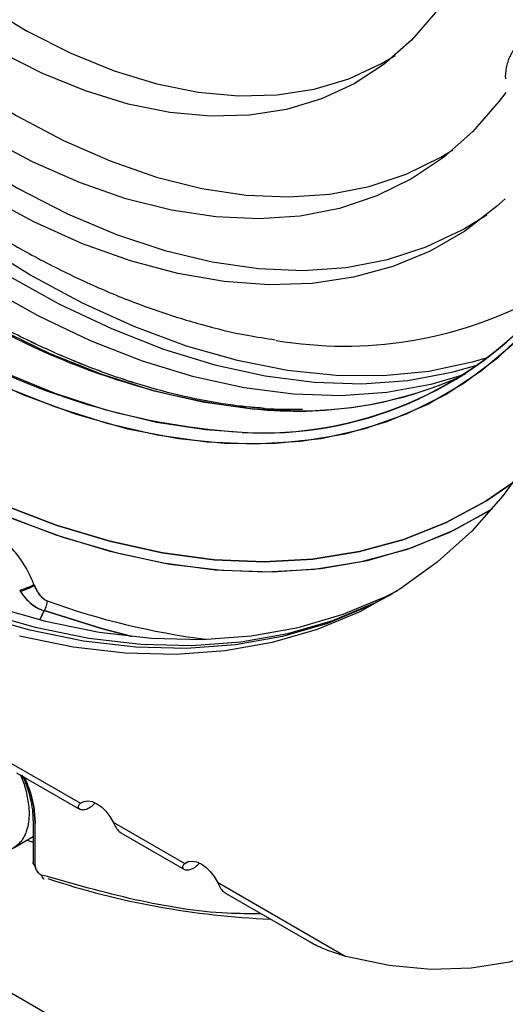
# Model space of a CAD drawing. Units: millimetres. Extents: x 3 to 306, y 3 to 206.
# Drawn here: x 226 to 232, y 116 to 130 of the extents above; entities that cross this region are included whole.
import ezdxf

# ---------------------------------------------------------------- set-up
doc = ezdxf.new("R2010")
doc.units = ezdxf.units.MM

msp = doc.modelspace()

# ---------------------------------------------------------------- linework, layer by layer
at = {"color": 7, "linetype": 'Continuous', "lineweight": 25}
for p, q in [((226.031, 122.17), (226.027, 122.179)), ((226.031, 122.17), (226.027, 122.179)), ((226.031, 122.17), (226.027, 122.179)), ((225.681, 119.78), (226.653, 119.218)), ((225.789, 119.633), (226.649, 119.136)), ((226.011, 118.985), (226.011, 118.416)), ((226.011, 118.985), (226.011, 118.416)), ((226.011, 118.985), (226.011, 118.416)), ((226.04, 118.375), (226.04, 118.944)), ((227.095, 118.963), (228.067, 118.402)), ((227.203, 118.816), (228.063, 118.32)), ((225.743, 118.611), (226.011, 118.766)), ((225.932, 118.72), (226.011, 118.691)), ((225.932, 118.72), (226.011, 118.691)), ((225.932, 118.72), (226.011, 118.691)), ((228.509, 118.147), (230.249, 117.142)), ((228.617, 118), (229.748, 117.347))]:
    msp.add_line(p, q, dxfattribs=at)
at = {"color": 8, "linetype": 'Continuous', "lineweight": 25}
for p, q in [((226.16, 121.832), (226.11, 121.713)), ((226.16, 121.832), (226.11, 121.713)), ((226.11, 121.713), (226.16, 121.832)), ((239.14, 108.895), (223.923, 117.679))]:
    msp.add_line(p, q, dxfattribs=at)
at = {"color": 7, "linetype": 'Continuous', "lineweight": 25, "flags": 128}
for points in [[(220.211, 134.317), (220.504, 133.844), (221.005, 133.098), (221.536, 132.382), (222.093, 131.7), (222.673, 131.057), (223.272, 130.456), (223.887, 129.901), (224.513, 129.395), (225.147, 128.943), (225.785, 128.545), (226.423, 128.206), (227.057, 127.927), (227.683, 127.709), (228.298, 127.554), (228.897, 127.464), (229.477, 127.438), (230.034, 127.476), (230.565, 127.58), (231.066, 127.747), (231.535, 127.976), (231.701, 128.078)], [(224.289, 130.818), (224.752, 130.454), (225.341, 130.043), (225.933, 129.687), (226.524, 129.388), (227.11, 129.15), (227.687, 128.973), (228.25, 128.86), (228.796, 128.809), (229.321, 128.823), (229.821, 128.901), (230.292, 129.042), (230.732, 129.246), (230.917, 129.355)], [(215.463, 130.576), (216.057, 129.682), (216.681, 128.816), (217.332, 127.983), (218.009, 127.187), (218.707, 126.43), (219.423, 125.717), (220.156, 125.05), (220.9, 124.433), (221.654, 123.867), (222.413, 123.356), (223.175, 122.901), (223.937, 122.506), (224.694, 122.17), (225.443, 121.897), (226.182, 121.686), (226.907, 121.54), (227.615, 121.458), (228.302, 121.441), (228.966, 121.489), (229.605, 121.602), (230.214, 121.78), (230.791, 122.021), (230.956, 122.104)], [(230.851, 122.04), (230.579, 121.898), (230.002, 121.657), (229.392, 121.48), (228.754, 121.367), (228.09, 121.318), (227.403, 121.335), (226.695, 121.417), (225.97, 121.564), (225.231, 121.774), (224.482, 122.048), (223.725, 122.383), (222.963, 122.779), (222.201, 123.233), (221.442, 123.745), (220.688, 124.31), (219.943, 124.928), (219.211, 125.595), (218.494, 126.308), (217.796, 127.064), (217.12, 127.861), (216.469, 128.694), (215.845, 129.559), (215.251, 130.454)], [(215.322, 130.495), (215.916, 129.6), (216.539, 128.734), (217.191, 127.902), (217.867, 127.105), (218.565, 126.349), (219.282, 125.635), (220.014, 124.969), (220.759, 124.351), (221.512, 123.785), (222.272, 123.274), (223.034, 122.82), (223.795, 122.424), (224.552, 122.089), (225.302, 121.815), (226.041, 121.605), (226.766, 121.458), (227.473, 121.376), (228.161, 121.359), (228.825, 121.408), (229.463, 121.521), (230.072, 121.698), (230.65, 121.939), (230.886, 122.061)], [(231.861, 125.033), (231.401, 124.897), (230.805, 124.788), (230.183, 124.744), (229.538, 124.764), (228.872, 124.85), (228.19, 125), (227.495, 125.214), (226.791, 125.49), (226.08, 125.828), (225.366, 126.225), (224.653, 126.68), (223.945, 127.191), (223.245, 127.754), (222.556, 128.367), (221.882, 129.028), (221.226, 129.732), (220.592, 130.476)], [(225.969, 126.382), (225.257, 126.822), (224.548, 127.318), (223.846, 127.868), (223.155, 128.468), (222.478, 129.116), (221.819, 129.808), (221.18, 130.542)], [(232.416, 128.856), (232.328, 128.738), (231.972, 128.328), (231.574, 127.975), (231.139, 127.683), (230.668, 127.452), (230.164, 127.284), (229.63, 127.18), (229.071, 127.142), (228.488, 127.168), (227.886, 127.259), (227.268, 127.414), (226.639, 127.633), (226.002, 127.914), (225.361, 128.255), (224.72, 128.654), (224.083, 129.109), (223.453, 129.617), (222.836, 130.174)], [(231.469, 129.945), (231.14, 129.563), (230.77, 129.237), (230.362, 128.972), (229.92, 128.767), (229.446, 128.625), (228.943, 128.547), (228.416, 128.533), (227.867, 128.583), (227.301, 128.698), (226.721, 128.875), (226.132, 129.115), (225.538, 129.415), (224.943, 129.773), (224.351, 130.186)], [(232.41, 127.413), (232.292, 127.307), (231.86, 126.976), (231.391, 126.705), (230.888, 126.496), (230.355, 126.349), (229.793, 126.266), (229.207, 126.247), (228.6, 126.291), (227.974, 126.4), (227.334, 126.571), (226.682, 126.805), (226.023, 127.1), (225.361, 127.453), (224.698, 127.865), (224.04, 128.331), (223.388, 128.849), (222.748, 129.417), (222.122, 130.031)], [(222.533, 130.096), (223.168, 129.485), (223.817, 128.922), (224.476, 128.411), (225.142, 127.953), (225.811, 127.553), (226.479, 127.211), (227.142, 126.93), (227.796, 126.712), (228.439, 126.558), (229.065, 126.468), (229.671, 126.443), (230.255, 126.484), (230.812, 126.59), (231.339, 126.761), (231.834, 126.995), (232.16, 127.196)], [(221.509, 129.895), (222.165, 129.191), (222.839, 128.531), (223.528, 127.917), (224.228, 127.354), (224.936, 126.844), (225.649, 126.388), (226.363, 125.991), (227.074, 125.653), (227.778, 125.377), (228.473, 125.163), (229.155, 125.013), (229.82, 124.928), (230.466, 124.907), (231.088, 124.951), (231.684, 125.061), (232.043, 125.162)], [(232.178, 125.262), (231.962, 125.198), (231.373, 125.072), (230.758, 125.012), (230.119, 125.016), (229.46, 125.085), (228.783, 125.219), (228.092, 125.417), (227.39, 125.677), (226.681, 125.999), (225.969, 126.382)], [(232.768, 123.929), (232.383, 123.391), (231.956, 122.909), (231.488, 122.485), (230.981, 122.12), (230.438, 121.816), (229.86, 121.575), (229.251, 121.398), (228.613, 121.285), (227.949, 121.237), (227.261, 121.254), (226.554, 121.336), (225.829, 121.482)], [(235.465, 122.011), (235.439, 121.316), (235.359, 120.658), (235.226, 120.041), (235.041, 119.47), (234.806, 118.949), (234.523, 118.482), (234.193, 118.073), (233.82, 117.724), (233.405, 117.439), (232.952, 117.219), (232.465, 117.066), (231.947, 116.982), (231.402, 116.966), (230.835, 117.02), (230.249, 117.142)], [(226.653, 119.218), (226.698, 119.244), (226.752, 119.252), (226.811, 119.241), (226.874, 119.213), (226.937, 119.169), (226.996, 119.11), (227.05, 119.041), (227.095, 118.963)], [(228.067, 118.402), (228.112, 118.427), (228.166, 118.435), (228.225, 118.425), (228.288, 118.397), (228.351, 118.352), (228.411, 118.294), (228.464, 118.224), (228.509, 118.147)]]:
    msp.add_lwpolyline(points, dxfattribs=at)
at = {"color": 8, "linetype": 'Continuous', "lineweight": 25, "flags": 128}
for points in [[(217.141, 130.633), (217.753, 129.769), (218.393, 128.936), (219.058, 128.14), (219.746, 127.383), (220.453, 126.668), (221.176, 125.999), (221.912, 125.379), (222.658, 124.811), (223.41, 124.297), (224.165, 123.84), (224.92, 123.441), (225.67, 123.102), (226.414, 122.825), (227.147, 122.612), (227.866, 122.462), (228.569, 122.377), (229.251, 122.357), (229.91, 122.402), (230.543, 122.512), (231.147, 122.687), (231.72, 122.925), (232.234, 123.211)], [(217.141, 130.633), (217.753, 129.769), (218.393, 128.936), (219.058, 128.14), (219.746, 127.383), (220.453, 126.668), (221.176, 125.999), (221.912, 125.379), (222.658, 124.811), (223.41, 124.297), (224.165, 123.84), (224.92, 123.441), (225.67, 123.102), (226.414, 122.825), (227.147, 122.612), (227.866, 122.462), (228.569, 122.377), (229.251, 122.357), (229.91, 122.402), (230.543, 122.512), (231.147, 122.687), (231.72, 122.925), (232.234, 123.211)], [(220.082, 130.326), (220.711, 129.582), (221.361, 128.877), (222.03, 128.215), (222.714, 127.599), (223.409, 127.033), (224.113, 126.52), (224.822, 126.061), (225.532, 125.659), (226.24, 125.316), (226.942, 125.035), (227.635, 124.815), (228.314, 124.659), (228.978, 124.567), (229.617, 124.539)], [(220.082, 130.326), (220.711, 129.582), (221.361, 128.877), (222.03, 128.215), (222.714, 127.599), (223.409, 127.033), (224.113, 126.52), (224.822, 126.061), (225.532, 125.659), (226.24, 125.316), (226.942, 125.035), (227.635, 124.815), (228.314, 124.659), (228.978, 124.567), (229.617, 124.539)], [(228.843, 124.247), (228.351, 124.281), (227.685, 124.382), (227.004, 124.547), (226.31, 124.775), (225.608, 125.065), (224.9, 125.416), (224.191, 125.826), (223.483, 126.292), (222.781, 126.813), (222.087, 127.385), (221.406, 128.007), (220.74, 128.674), (220.094, 129.385), (219.469, 130.134)], [(228.843, 124.247), (228.351, 124.281), (227.685, 124.382), (227.004, 124.547), (226.31, 124.775), (225.608, 125.065), (224.9, 125.416), (224.191, 125.826), (223.483, 126.292), (222.781, 126.813), (222.087, 127.385), (221.406, 128.007), (220.74, 128.674), (220.094, 129.385), (219.469, 130.134)], [(219.412, 129.92), (220.044, 129.171), (220.698, 128.461), (221.371, 127.794), (222.059, 127.175), (222.759, 126.605), (223.467, 126.087), (224.181, 125.625), (224.895, 125.22), (225.607, 124.875), (226.314, 124.591), (227.011, 124.37), (227.695, 124.212), (228.364, 124.119), (229.012, 124.09), (229.638, 124.127), (230.238, 124.229), (230.809, 124.395), (231.349, 124.625), (231.854, 124.918), (232.322, 125.271), (232.751, 125.683)], [(219.412, 129.92), (220.044, 129.171), (220.698, 128.461), (221.371, 127.794), (222.059, 127.175), (222.759, 126.605), (223.467, 126.087), (224.181, 125.625), (224.895, 125.22), (225.607, 124.875), (226.314, 124.591), (227.011, 124.37), (227.695, 124.212), (228.364, 124.119), (229.012, 124.09), (229.638, 124.127), (230.238, 124.229), (230.809, 124.395), (231.349, 124.625), (231.854, 124.918), (232.322, 125.271), (232.751, 125.683)], [(224.443, 125.47), (225.165, 125.083), (225.884, 124.757), (226.595, 124.495), (227.295, 124.297), (227.981, 124.164), (228.649, 124.098), (229.295, 124.099), (229.916, 124.166), (230.51, 124.299), (231.073, 124.498), (231.602, 124.761), (232.094, 125.088), (232.548, 125.476), (232.96, 125.923), (232.989, 125.96)], [(232.517, 123.566), (232.146, 123.314), (231.608, 123.024), (231.036, 122.795), (230.433, 122.631), (229.802, 122.53), (229.145, 122.493), (228.466, 122.521), (227.767, 122.614), (227.052, 122.771), (226.324, 122.991), (225.585, 123.273), (224.84, 123.617), (224.092, 124.02)], [(224.068, 123.895), (224.823, 123.489), (225.574, 123.142), (226.319, 122.858), (227.053, 122.636), (227.775, 122.478), (228.479, 122.384), (229.164, 122.356), (229.827, 122.393), (230.463, 122.494), (231.071, 122.661), (231.648, 122.891), (232.191, 123.184), (232.234, 123.211)], [(225.585, 123.273), (226.324, 122.991), (227.052, 122.771), (227.767, 122.614), (228.466, 122.521), (229.145, 122.493), (229.802, 122.53), (230.433, 122.631), (231.036, 122.795), (231.608, 123.024), (232.146, 123.314), (232.517, 123.566), (232.146, 123.314), (231.608, 123.024), (231.036, 122.795), (230.433, 122.631), (229.802, 122.53), (229.145, 122.493), (228.466, 122.521), (227.767, 122.614), (227.052, 122.771), (226.324, 122.991), (225.585, 123.273)], [(226.16, 121.832), (226.941, 121.586), (227.355, 121.481)], [(226.16, 121.832), (226.941, 121.586), (227.355, 121.481)], [(227.355, 121.481), (226.941, 121.586), (226.16, 121.832)]]:
    msp.add_lwpolyline(points, dxfattribs=at)
at = {"color": 7, "linetype": 'Continuous', "lineweight": 25}
for centre, radius, start, end in [((230.234, 130.917), 5.501, 260.3005, 298.1167), ((229.122, 129.278), 5.038, 266.8347, 319.3082), ((229.134, 129.248), 5.01, 266.6748, 319.4681), ((229.584, 130.005), 5.47, 264.8846, 294.2183), ((229.628, 129.844), 5.305, 269.8812, 294.4947), ((229.693, 128.763), 11.125, 251.755, 267.5976)]:
    msp.add_arc(centre, radius, start, end, dxfattribs=at)
at = {"color": 8, "linetype": 'Continuous', "lineweight": 25}
for centre, radius, start, end in [((230.059, 134.064), 9.556, 238.5766, 264.2181), ((229.453, 133.608), 9.38, 238.4529, 266.2716), ((229.611, 131.353), 9.99, 250.0432, 262.771), ((226.06, 118.421), 0.0495, 185.1357, 246.1839)]:
    msp.add_arc(centre, radius, start, end, dxfattribs=at)
at = {"color": 7, "linetype": 'Continuous', "lineweight": 25}
for points, knots in [([(218.898, 133.96), (219.061, 133.685), (219.29, 133.298), (219.651, 132.741), (219.968, 132.272), (220.362, 131.727), (220.79, 131.171), (221.253, 130.608), (221.747, 130.05), (222.266, 129.505), (222.808, 128.978), (223.369, 128.475), (223.948, 127.999), (224.542, 127.555), (225.148, 127.145), (225.764, 126.772), (226.388, 126.44), (227.018, 126.149), (227.651, 125.903), (228.286, 125.706), (228.834, 125.57), (229.168, 125.522), (229.293, 125.503)], [0, 0, 0, 0, 0.062359, 0.087694, 0.129704, 0.173262, 0.219925, 0.268546, 0.318667, 0.369928, 0.422078, 0.474934, 0.528363, 0.582266, 0.636566, 0.691198, 0.74611, 0.801238, 0.856511, 0.911856, 0.967196, 1, 1, 1, 1]), ([(232.669, 129.545), (232.639, 129.53), (232.564, 129.492), (232.481, 129.381), (232.428, 129.235), (232.407, 129.118), (232.411, 129.051), (232.412, 129.04)], [0, 0, 0, 0, 0.178356, 0.449162, 0.712586, 0.953993, 1, 1, 1, 1]), ([(229.66, 124.556), (229.516, 124.556), (229.187, 124.556), (228.652, 124.617), (228.062, 124.726), (227.46, 124.886), (226.85, 125.095), (226.232, 125.352), (225.61, 125.655), (224.987, 126.005), (224.364, 126.398), (223.744, 126.835), (223.154, 127.291), (222.775, 127.619), (222.597, 127.773)], [0, 0, 0, 0, 0.06707, 0.153352, 0.239444, 0.325391, 0.411232, 0.496991, 0.582688, 0.668324, 0.753898, 0.839396, 0.924791, 1, 1, 1, 1]), ([(229.66, 124.556), (229.516, 124.556), (229.187, 124.556), (228.652, 124.617), (228.062, 124.726), (227.46, 124.886), (226.85, 125.095), (226.232, 125.352), (225.61, 125.655), (224.987, 126.005), (224.364, 126.398), (223.744, 126.835), (223.154, 127.291), (222.775, 127.619), (222.597, 127.773)], [0, 0, 0, 0, 0.06707, 0.153352, 0.239444, 0.325391, 0.411232, 0.496991, 0.582688, 0.668324, 0.753898, 0.839396, 0.924791, 1, 1, 1, 1]), ([(229.146, 124.572), (228.981, 124.586), (228.626, 124.618), (228.061, 124.727), (227.46, 124.886), (226.849, 125.095), (226.232, 125.353), (225.665, 125.626), (225.303, 125.833), (225.15, 125.921)], [0, 0, 0, 0, 0.131254, 0.283112, 0.434715, 0.586129, 0.737401, 0.888561, 1, 1, 1, 1]), ([(226.027, 122.179), (225.994, 122.254), (225.929, 122.404), (225.797, 122.598), (225.648, 122.765), (225.538, 122.84), (225.484, 122.878)], [0, 0, 0, 0, 0.252595, 0.503751, 0.752629, 1, 1, 1, 1]), ([(226.027, 122.179), (225.994, 122.254), (225.929, 122.404), (225.797, 122.598), (225.648, 122.765), (225.538, 122.84), (225.484, 122.878)], [0, 0, 0, 0, 0.252595, 0.503751, 0.752629, 1, 1, 1, 1]), ([(226.027, 122.179), (225.994, 122.254), (225.929, 122.404), (225.797, 122.598), (225.648, 122.765), (225.538, 122.84), (225.484, 122.878)], [0, 0, 0, 0, 0.252595, 0.503751, 0.752629, 1, 1, 1, 1]), ([(226.027, 122.179), (226.018, 122.176), (225.998, 122.167), (225.962, 122.152), (225.926, 122.137), (225.894, 122.124), (225.861, 122.112), (225.841, 122.104), (225.831, 122.101)], [0, 0, 0, 0, 0.170438, 0.400653, 0.537705, 0.686134, 0.841915, 1, 1, 1, 1]), ([(226.027, 122.179), (226.018, 122.176), (225.998, 122.167), (225.962, 122.152), (225.926, 122.137), (225.894, 122.124), (225.861, 122.112), (225.841, 122.104), (225.831, 122.101)], [0, 0, 0, 0, 0.170438, 0.400653, 0.537705, 0.686134, 0.841915, 1, 1, 1, 1]), ([(226.027, 122.179), (226.018, 122.176), (225.998, 122.167), (225.962, 122.152), (225.926, 122.137), (225.894, 122.124), (225.861, 122.112), (225.841, 122.104), (225.831, 122.101)], [0, 0, 0, 0, 0.170438, 0.400653, 0.537705, 0.686134, 0.841915, 1, 1, 1, 1]), ([(225.84, 122.089), (225.855, 122.095), (225.887, 122.107), (225.942, 122.13), (225.994, 122.152), (226.019, 122.164), (226.031, 122.17)], [0, 0, 0, 0, 0.242602, 0.501039, 0.758908, 1, 1, 1, 1]), ([(225.84, 122.089), (225.855, 122.095), (225.887, 122.107), (225.942, 122.13), (225.994, 122.152), (226.019, 122.164), (226.031, 122.17)], [0, 0, 0, 0, 0.242602, 0.501039, 0.758908, 1, 1, 1, 1]), ([(225.84, 122.089), (225.855, 122.095), (225.887, 122.107), (225.942, 122.13), (225.994, 122.152), (226.019, 122.164), (226.031, 122.17)], [0, 0, 0, 0, 0.242602, 0.501039, 0.758908, 1, 1, 1, 1]), ([(226.201, 121.963), (226.188, 121.969), (226.159, 121.983), (226.115, 122.025), (226.069, 122.086), (226.045, 122.14), (226.031, 122.17)], [0, 0, 0, 0, 0.196353, 0.406405, 0.675722, 1, 1, 1, 1]), ([(226.201, 121.963), (226.188, 121.969), (226.159, 121.983), (226.115, 122.025), (226.069, 122.086), (226.045, 122.14), (226.031, 122.17)], [0, 0, 0, 0, 0.196353, 0.406405, 0.675722, 1, 1, 1, 1]), ([(226.031, 122.17), (226.042, 122.146), (226.062, 122.1), (226.104, 122.039), (226.15, 121.988), (226.184, 121.971), (226.201, 121.963)], [0, 0, 0, 0, 0.256763, 0.510187, 0.758362, 1, 1, 1, 1]), ([(225.831, 122.101), (225.831, 122.1), (225.832, 122.099), (225.833, 122.098), (225.835, 122.097), (225.837, 122.094), (225.838, 122.092), (225.84, 122.089)], [0, 0, 0, 0, 0.125592, 0.257118, 0.45236, 0.477739, 1, 1, 1, 1]), ([(225.831, 122.101), (225.831, 122.1), (225.832, 122.099), (225.833, 122.098), (225.835, 122.097), (225.837, 122.094), (225.838, 122.092), (225.84, 122.089)], [0, 0, 0, 0, 0.125592, 0.257118, 0.45236, 0.477739, 1, 1, 1, 1]), ([(225.831, 122.101), (225.831, 122.1), (225.832, 122.099), (225.833, 122.098), (225.835, 122.097), (225.837, 122.094), (225.838, 122.092), (225.84, 122.089)], [0, 0, 0, 0, 0.125592, 0.257118, 0.45236, 0.477739, 1, 1, 1, 1]), ([(225.84, 122.089), (225.866, 122.053), (225.917, 121.984), (226.005, 121.906), (226.087, 121.854), (226.137, 121.839), (226.16, 121.832)], [0, 0, 0, 0, 0.297462, 0.563535, 0.798217, 1, 1, 1, 1]), ([(225.84, 122.089), (225.866, 122.053), (225.917, 121.984), (226.005, 121.906), (226.087, 121.854), (226.137, 121.839), (226.16, 121.832)], [0, 0, 0, 0, 0.297462, 0.563535, 0.798217, 1, 1, 1, 1]), ([(225.84, 122.089), (225.868, 122.051), (225.92, 121.98), (226.01, 121.903), (226.09, 121.853), (226.139, 121.839), (226.16, 121.832)], [0, 0, 0, 0, 0.3178227, 0.5751185, 0.8109808, 1, 1, 1, 1]), ([(226.201, 121.963), (226.201, 121.952), (226.2, 121.929), (226.192, 121.895), (226.179, 121.862), (226.166, 121.842), (226.16, 121.832)], [0, 0, 0, 0, 0.249995, 0.500002, 0.750002, 1, 1, 1, 1]), ([(226.201, 121.963), (226.201, 121.952), (226.2, 121.929), (226.192, 121.895), (226.179, 121.862), (226.166, 121.842), (226.16, 121.832)], [0, 0, 0, 0, 0.249995, 0.500002, 0.750002, 1, 1, 1, 1]), ([(226.201, 121.963), (226.201, 121.952), (226.2, 121.929), (226.192, 121.895), (226.179, 121.862), (226.166, 121.842), (226.16, 121.832)], [0, 0, 0, 0, 0.249995, 0.500002, 0.750002, 1, 1, 1, 1]), ([(225.837, 119.605), (225.839, 119.601), (225.875, 119.537), (225.914, 119.395), (225.96, 119.183), (225.959, 118.98), (225.914, 118.796), (225.832, 118.668), (225.719, 118.592), (225.568, 118.549), (225.435, 118.586), (225.348, 118.61)], [0, 0, 0, 0, 0.006649, 0.109355, 0.222831, 0.358805, 0.469028, 0.611573, 0.714765, 0.814039, 1, 1, 1, 1]), ([(225.861, 119.602), (225.871, 119.582), (225.898, 119.53), (225.935, 119.423), (225.977, 119.283), (226.006, 119.127), (226.009, 119.032), (226.01, 118.985)], [0, 0, 0, 0, 0.095828, 0.249248, 0.499572, 0.752283, 1, 1, 1, 1]), ([(225.861, 119.602), (225.871, 119.582), (225.898, 119.53), (225.935, 119.423), (225.977, 119.283), (226.006, 119.127), (226.009, 119.032), (226.01, 118.985)], [0, 0, 0, 0, 0.095828, 0.249248, 0.499572, 0.752283, 1, 1, 1, 1]), ([(225.868, 119.587), (225.876, 119.572), (225.9, 119.525), (225.935, 119.423), (225.977, 119.283), (226.006, 119.127), (226.009, 119.032), (226.01, 118.985)], [0, 0, 0, 0, 0.072847, 0.230166, 0.486853, 0.745987, 1, 1, 1, 1]), ([(226.851, 119.224), (226.845, 119.217), (226.821, 119.188), (226.774, 119.152), (226.714, 119.126), (226.662, 119.126), (226.629, 119.147), (226.623, 119.18), (226.638, 119.204), (226.651, 119.216), (226.653, 119.218)], [0, 0, 0, 0, 0.058157, 0.212185, 0.36991, 0.527816, 0.683245, 0.829494, 0.971709, 1, 1, 1, 1]), ([(227.095, 118.963), (227.107, 118.939), (227.132, 118.89), (227.169, 118.838), (227.195, 118.824), (227.204, 118.818)], [0, 0, 0, 0, 0.386874, 0.775535, 1, 1, 1, 1]), ([(228.265, 118.408), (228.259, 118.4), (228.235, 118.372), (228.188, 118.336), (228.129, 118.31), (228.076, 118.31), (228.043, 118.331), (228.038, 118.363), (228.052, 118.388), (228.065, 118.4), (228.067, 118.402)], [0, 0, 0, 0, 0.058157, 0.212184, 0.36991, 0.527815, 0.683245, 0.829493, 0.971709, 1, 1, 1, 1]), ([(226.04, 118.375), (226.041, 118.365), (226.042, 118.349), (226.051, 118.325), (226.061, 118.305), (226.074, 118.286), (226.09, 118.268), (226.108, 118.253), (226.12, 118.248), (226.126, 118.246)], [0, 0, 0, 0, 0.1994668, 0.3171666, 0.435522, 0.570866, 0.7072297, 0.8538225, 1, 1, 1, 1]), ([(226.04, 118.375), (226.041, 118.365), (226.042, 118.349), (226.051, 118.325), (226.061, 118.305), (226.074, 118.286), (226.09, 118.268), (226.108, 118.253), (226.12, 118.248), (226.126, 118.246)], [0, 0, 0, 0, 0.1994668, 0.3171666, 0.435522, 0.570866, 0.7072297, 0.8538225, 1, 1, 1, 1]), ([(226.126, 118.246), (226.12, 118.248), (226.108, 118.253), (226.09, 118.268), (226.074, 118.286), (226.061, 118.305), (226.051, 118.325), (226.042, 118.349), (226.041, 118.365), (226.04, 118.375)], [0, 0, 0, 0, 0.146178, 0.29277, 0.429134, 0.564478, 0.682833, 0.800533, 1, 1, 1, 1]), ([(228.509, 118.147), (228.522, 118.123), (228.547, 118.074), (228.583, 118.022), (228.609, 118.007), (228.619, 118.002)], [0, 0, 0, 0, 0.386874, 0.775535, 1, 1, 1, 1]), ([(230.249, 117.142), (230.139, 117.177), (229.962, 117.232), (229.805, 117.314), (229.746, 117.345)], [0, 0, 0, 0, 0.622078, 1, 1, 1, 1])]:
    msp.add_open_spline(points, degree=3, knots=knots, dxfattribs=at)
at = {"color": 8, "linetype": 'Continuous', "lineweight": 25}
for points, knots in [([(226.04, 118.944), (226.036, 119.016), (226.028, 119.163), (225.976, 119.379), (225.919, 119.515), (225.895, 119.571)], [0, 0, 0, 0, 0.3648514, 0.7382914, 1, 1, 1, 1]), ([(226.04, 118.944), (226.036, 119.016), (226.028, 119.163), (225.976, 119.379), (225.919, 119.515), (225.895, 119.571)], [0, 0, 0, 0, 0.3648514, 0.7382914, 1, 1, 1, 1]), ([(225.895, 119.571), (225.919, 119.515), (225.976, 119.379), (226.028, 119.163), (226.036, 119.016), (226.04, 118.944)], [0, 0, 0, 0, 0.261709, 0.635149, 1, 1, 1, 1]), ([(226.04, 118.375), (226.032, 118.381), (226.017, 118.393), (226.009, 118.408), (226.011, 118.416), (226.011, 118.416)], [0, 0, 0, 0, 0.49177, 0.983545, 1, 1, 1, 1]), ([(229.104, 117.719), (228.95, 117.72), (228.399, 117.722), (227.405, 117.883), (226.55, 118.126), (226.126, 118.246)], [0, 0, 0, 0, 0.1624459, 0.5845139, 1, 1, 1, 1]), ([(226.126, 118.246), (226.129, 118.235), (226.135, 118.214), (226.15, 118.197), (226.161, 118.195), (226.163, 118.194)], [0, 0, 0, 0, 0.449644, 0.899304, 1, 1, 1, 1]), ([(229.104, 117.719), (228.95, 117.72), (228.399, 117.722), (227.405, 117.883), (226.55, 118.126), (226.126, 118.246)], [0, 0, 0, 0, 0.1624459, 0.5845139, 1, 1, 1, 1]), ([(226.126, 118.246), (226.129, 118.235), (226.135, 118.214), (226.15, 118.197), (226.161, 118.195), (226.163, 118.194)], [0, 0, 0, 0, 0.449644, 0.899304, 1, 1, 1, 1]), ([(229.104, 117.719), (228.95, 117.72), (228.399, 117.722), (227.405, 117.883), (226.55, 118.126), (226.126, 118.246)], [0, 0, 0, 0, 0.1624459, 0.5845139, 1, 1, 1, 1]), ([(226.126, 118.246), (226.129, 118.235), (226.135, 118.214), (226.15, 118.197), (226.161, 118.195), (226.163, 118.194)], [0, 0, 0, 0, 0.449644, 0.899304, 1, 1, 1, 1])]:
    msp.add_open_spline(points, degree=3, knots=knots, dxfattribs=at)

doc.saveas('drawing.dxf')
